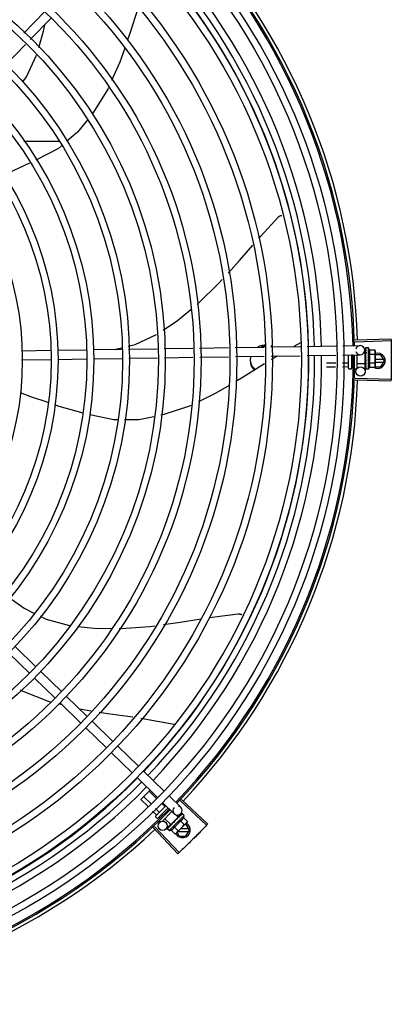
# Model space of a CAD drawing. Units: millimetres. Extents: x 2950 to 3435, y 1216 to 1430.
# Drawn here: x 3191 to 3191, y 1328 to 1329 of the extents above; entities that cross this region are included whole.
import ezdxf

# ---------------------------------------------------------------- set-up
doc = ezdxf.new("R2010")
doc.units = ezdxf.units.MM
doc.layers.add('-teeqpp', color=252, linetype='Continuous')

msp = doc.modelspace()

# ---------------------------------------------------------------- linework, layer by layer
at = {"layer": '-teeqpp'}
for p, q in [((3190.92954, 1328.79683), (3190.94317, 1328.81088)), ((3190.93385, 1328.79266), (3190.94747, 1328.8067)), ((3190.91757, 1328.77587), (3190.93072, 1328.78943)), ((3190.95265, 1328.72585), (3190.92958, 1328.72585)), ((3191.14691, 1328.59551), (3191.17045, 1328.59624)), ((3191.14695, 1328.5944), (3191.17049, 1328.59508)), ((3190.9281, 1328.58845), (3190.94721, 1328.58874)), ((3190.95171, 1328.58881), (3190.97066, 1328.5891)), ((3190.97516, 1328.58917), (3190.99367, 1328.58945)), ((3190.98891, 1328.58937), (3190.99361, 1328.59047)), ((3190.99816, 1328.58951), (3191.01706, 1328.5898)), ((3191.02155, 1328.58987), (3191.04043, 1328.59015)), ((3191.04492, 1328.59022), (3191.06382, 1328.5905)), ((3191.06831, 1328.59057), (3191.08721, 1328.59086)), ((3191.0917, 1328.59093), (3191.11101, 1328.59122)), ((3191.11114, 1328.59365), (3191.10676, 1328.59115)), ((3191.1155, 1328.59129), (3191.13441, 1328.59157)), ((3191.1389, 1328.59164), (3191.15017, 1328.59181)), ((3191.15322, 1328.58885), (3191.15325, 1328.5868)), ((3191.15375, 1328.5903), (3191.15373, 1328.59028)), ((3191.15373, 1328.59028), (3191.15374, 1328.58954)), ((3191.15373, 1328.59024), (3191.15374, 1328.58954)), ((3191.15561, 1328.59037), (3191.15395, 1328.59037)), ((3191.15563, 1328.57637), (3191.15561, 1328.59037)), ((3191.15629, 1328.58914), (3191.15989, 1328.58915)), ((3191.15989, 1328.58915), (3191.16011, 1328.58838)), ((3191.16011, 1328.58838), (3191.16012, 1328.57905)), ((3190.92795, 1328.58245), (3190.9473, 1328.58274)), ((3190.9518, 1328.58281), (3190.97075, 1328.5831)), ((3190.97525, 1328.58317), (3190.99398, 1328.58345)), ((3190.99847, 1328.58352), (3191.01738, 1328.5838)), ((3191.02187, 1328.58387), (3191.04052, 1328.58415)), ((3191.04501, 1328.58422), (3191.06391, 1328.58451)), ((3191.0684, 1328.58457), (3191.0873, 1328.58486)), ((3191.09179, 1328.58493), (3191.11089, 1328.58522)), ((3191.11538, 1328.58528), (3191.1343, 1328.58557)), ((3191.13879, 1328.58564), (3191.15027, 1328.58581)), ((3191.14263, 1328.57697), (3191.14261, 1328.58569)), ((3191.14461, 1328.58572), (3191.14463, 1328.57697)), ((3191.14541, 1328.58556), (3191.14461, 1328.58556)), ((3191.14811, 1328.58578), (3191.14813, 1328.57708)), ((3191.15361, 1328.5868), (3191.15236, 1328.5868)), ((3191.15362, 1328.57993), (3191.15361, 1328.5868)), ((3191.15361, 1328.58637), (3191.15378, 1328.58637)), ((3191.15375, 1328.58804), (3191.15374, 1328.58795)), ((3191.15374, 1328.58795), (3191.15375, 1328.58722)), ((3191.15374, 1328.58777), (3191.15375, 1328.58705)), ((3191.15375, 1328.58597), (3191.15374, 1328.58586)), ((3191.15375, 1328.58722), (3191.15377, 1328.58651)), ((3191.15375, 1328.58705), (3191.15377, 1328.58637)), ((3191.15377, 1328.58651), (3191.15379, 1328.58613)), ((3191.15412, 1328.58293), (3191.15392, 1328.58311)), ((3191.15629, 1328.58626), (3191.1599, 1328.58626)), ((3191.16386, 1328.58585), (3191.16011, 1328.58585)), ((3191.16565, 1328.58275), (3191.16012, 1328.58275)), ((3191.16616, 1328.58185), (3191.16386, 1328.58585)), ((3191.16386, 1328.57785), (3191.16616, 1328.58185)), ((3191.1342, 1328.58037), (3191.12812, 1328.58036)), ((3191.13415, 1328.57778), (3191.12813, 1328.57777)), ((3191.14243, 1328.57779), (3191.13864, 1328.57778)), ((3191.14242, 1328.58038), (3191.13869, 1328.58037)), ((3191.14413, 1328.57647), (3191.14313, 1328.57647)), ((3191.14524, 1328.58038), (3191.14462, 1328.58038)), ((3191.14564, 1328.57779), (3191.14463, 1328.57779)), ((3191.14753, 1328.57647), (3191.14663, 1328.57647)), ((3191.15362, 1328.57993), (3191.14812, 1328.57993)), ((3191.15335, 1328.57993), (3191.15343, 1328.57486)), ((3191.15362, 1328.58037), (3191.15378, 1328.58037)), ((3191.15376, 1328.58118), (3191.15375, 1328.5811)), ((3191.15376, 1328.57904), (3191.15375, 1328.57896)), ((3191.15375, 1328.57893), (3191.15375, 1328.57878)), ((3191.15376, 1328.5787), (3191.15375, 1328.57878)), ((3191.15376, 1328.57742), (3191.15375, 1328.57737)), ((3191.15375, 1328.57735), (3191.15375, 1328.57725)), ((3191.15376, 1328.57733), (3191.15375, 1328.57652)), ((3191.15376, 1328.57652), (3191.15375, 1328.57649)), ((3191.15375, 1328.57649), (3191.15375, 1328.57645)), ((3191.15377, 1328.57644), (3191.15375, 1328.57645)), ((3191.1538, 1328.58088), (3191.15378, 1328.58037)), ((3191.15563, 1328.57637), (3191.15397, 1328.57637)), ((3191.1563, 1328.58048), (3191.15991, 1328.58049)), ((3191.1563, 1328.5776), (3191.15991, 1328.5776)), ((3191.15991, 1328.5776), (3191.16012, 1328.57838)), ((3191.15998, 1328.57785), (3191.16386, 1328.57785)), ((3191.16012, 1328.58095), (3191.16565, 1328.58095)), ((3191.16012, 1328.57888), (3191.16012, 1328.57838)), ((3191.14692, 1328.56934), (3191.17045, 1328.56861)), ((3191.14695, 1328.57044), (3191.17049, 1328.56977)), ((3190.91969, 1328.38997), (3190.93329, 1328.37677)), ((3190.92387, 1328.39427), (3190.93747, 1328.38108)), ((3190.9407, 1328.37794), (3190.9543, 1328.36475)), ((3190.93652, 1328.37364), (3190.95012, 1328.36044)), ((3190.95472, 1328.35598), (3190.95225, 1328.35661)), ((3190.95335, 1328.35731), (3190.96695, 1328.34411)), ((3190.95753, 1328.36161), (3190.97113, 1328.34842)), ((3190.97386, 1328.35199), (3190.96615, 1328.35325)), ((3190.97436, 1328.34529), (3190.98796, 1328.33209)), ((3190.97018, 1328.34098), (3190.98378, 1328.32778)), ((3190.98701, 1328.32465), (3191.00061, 1328.31145)), ((3190.99119, 1328.32896), (3191.00479, 1328.31576)), ((3191.00802, 1328.31263), (3191.02162, 1328.29943)), ((3191.00384, 1328.30832), (3191.01744, 1328.29512)), ((3191.00641, 1328.29399), (3191.01242, 1328.3)), ((3191.01668, 1328.29471), (3191.01191, 1328.29948)), ((3191.01089, 1328.28951), (3191.00641, 1328.29399)), ((3191.01282, 1328.29124), (3191.00824, 1328.29582)), ((3191.02201, 1328.28937), (3191.01985, 1328.29153)), ((3191.02067, 1328.29199), (3191.02832, 1328.28457)), ((3191.02485, 1328.2963), (3191.0325, 1328.28888)), ((3191.03224, 1328.2932), (3191.04937, 1328.27704)), ((3191.03299, 1328.294), (3191.05017, 1328.27789)), ((3191.01652, 1328.28388), (3191.01407, 1328.28633)), ((3191.01835, 1328.28571), (3191.016, 1328.28806)), ((3191.01608, 1328.28315), (3191.02283, 1328.2899)), ((3191.02427, 1328.28851), (3191.01749, 1328.28174)), ((3191.02678, 1328.28607), (3191.02027, 1328.27957)), ((3191.02393, 1328.28745), (3191.02357, 1328.28781)), ((3191.03256, 1328.28464), (3191.03047, 1328.28249)), ((3191.03335, 1328.28468), (3191.03283, 1328.28415)), ((3191.03332, 1328.28465), (3191.03283, 1328.28415)), ((3191.03337, 1328.28468), (3191.03335, 1328.28468)), ((3191.03473, 1328.28341), (3191.03356, 1328.28459)), ((3191.01678, 1328.28174), (3191.01608, 1328.28245)), ((3191.01874, 1328.28165), (3191.01807, 1328.28232)), ((3191.01912, 1328.2794), (3191.01855, 1328.27997)), ((3191.02054, 1328.28352), (3191.0199, 1328.28415)), ((3191.02594, 1328.27746), (3191.02205, 1328.28135)), ((3191.02483, 1328.27352), (3191.03473, 1328.28341)), ((3191.02594, 1328.27746), (3191.0308, 1328.28231)), ((3191.02692, 1328.27824), (3191.02685, 1328.27819)), ((3191.02841, 1328.27922), (3191.02839, 1328.27949)), ((3191.0308, 1328.28231), (3191.02899, 1328.28412)), ((3191.0365, 1328.27882), (3191.0299, 1328.27222)), ((3191.03031, 1328.28162), (3191.03022, 1328.28155)), ((3191.0307, 1328.28199), (3191.03044, 1328.28171)), ((3191.03049, 1328.282), (3191.03061, 1328.28189)), ((3191.03107, 1328.28239), (3191.0306, 1328.28189)), ((3191.03119, 1328.2825), (3191.0307, 1328.28199)), ((3191.03157, 1328.28291), (3191.03107, 1328.28239)), ((3191.0317, 1328.28303), (3191.03119, 1328.2825)), ((3191.03177, 1328.28308), (3191.0317, 1328.28303)), ((3191.0323, 1328.28003), (3191.03485, 1328.27748)), ((3191.03434, 1328.28207), (3191.03689, 1328.27952)), ((3191.03689, 1328.27952), (3191.0365, 1328.27882)), ((3191.0145, 1328.27549), (3191.03064, 1328.25834)), ((3191.01531, 1328.27624), (3191.03149, 1328.25913)), ((3191.02576, 1328.27763), (3191.02281, 1328.27459)), ((3191.02356, 1328.27489), (3191.02357, 1328.27491)), ((3191.0236, 1328.27494), (3191.02357, 1328.27491)), ((3191.02362, 1328.27494), (3191.0236, 1328.27494)), ((3191.02419, 1328.27552), (3191.02361, 1328.27495)), ((3191.02483, 1328.27352), (3191.02366, 1328.27469)), ((3191.0242, 1328.27554), (3191.02413, 1328.27547)), ((3191.02426, 1328.27558), (3191.02421, 1328.27555)), ((3191.02516, 1328.27649), (3191.02521, 1328.27655)), ((3191.02532, 1328.27666), (3191.02521, 1328.27655)), ((3191.0254, 1328.27673), (3191.02534, 1328.27668)), ((3191.02617, 1328.27391), (3191.02872, 1328.27136)), ((3191.02625, 1328.27776), (3191.02636, 1328.27765)), ((3191.02674, 1328.278), (3191.02636, 1328.27765)), ((3191.02822, 1328.27595), (3191.03077, 1328.2734)), ((3191.02872, 1328.27136), (3191.02942, 1328.27175)), ((3191.02978, 1328.2721), (3191.02942, 1328.27175)), ((3191.03013, 1328.27245), (3191.03159, 1328.26992)), ((3191.03069, 1328.27302), (3191.03776, 1328.27302)), ((3191.03776, 1328.27482), (3191.03249, 1328.27482)), ((3191.03597, 1328.27792), (3191.0356, 1328.27792)), ((3191.03828, 1328.27392), (3191.03597, 1328.27792)), ((3191.03597, 1328.26992), (3191.03828, 1328.27392)), ((3191.03159, 1328.26992), (3191.03597, 1328.26992))]:
    msp.add_line(p, q, dxfattribs=at)
for points in [[(3191.00446, 1328.81312), (3190.99932, 1328.79725), (3190.99762, 1328.7924)], [(3190.93932, 1328.78734), (3190.94252, 1328.79814), (3190.94331, 1328.8024)], [(3190.92883, 1328.76494), (3190.93124, 1328.76815), (3190.93788, 1328.78249)], [(3190.99576, 1328.78708), (3190.99249, 1328.77773), (3190.98716, 1328.76587)], [(3190.98499, 1328.76103), (3190.98459, 1328.76014), (3190.97532, 1328.74503), (3190.9745, 1328.744)], [(3190.97147, 1328.74019), (3190.9649, 1328.73194), (3190.95776, 1328.72588)], [(3190.95427, 1328.72291), (3190.95232, 1328.72126), (3190.93747, 1328.71341)], [(3190.93337, 1328.71149), (3190.91931, 1328.70506), (3190.91591, 1328.70375)], [(3191.08371, 1328.66209), (3191.08498, 1328.66356), (3191.09673, 1328.67634)], [(3191.09673, 1328.67634), (3191.09685, 1328.67645), (3191.09708, 1328.67664), (3191.09733, 1328.67681), (3191.09758, 1328.67695), (3191.09785, 1328.67706), (3191.09812, 1328.67715), (3191.09839, 1328.6772), (3191.09867, 1328.67724), (3191.09891, 1328.67724)], [(3191.06364, 1328.63936), (3191.07112, 1328.64759), (3191.07987, 1328.65767)], [(3191.04323, 1328.61882), (3191.04403, 1328.61949), (3191.05759, 1328.63271), (3191.05977, 1328.63511)], [(3191.02092, 1328.60196), (3191.03046, 1328.60827), (3191.03921, 1328.6155)], [(3190.99805, 1328.5915), (3191.00254, 1328.59255), (3191.01657, 1328.59914)], [(3191.15374, 1328.58949), (3191.15375, 1328.5885), (3191.15376, 1328.58807)], [(3191.15374, 1328.58937), (3191.15375, 1328.58839), (3191.15376, 1328.58806)], [(3191.09597, 1328.58499), (3191.0919, 1328.58267), (3191.09182, 1328.58262)], [(3191.15374, 1328.58586), (3191.15375, 1328.58546), (3191.15377, 1328.58506), (3191.1538, 1328.58472)], [(3191.15381, 1328.58215), (3191.15378, 1328.58184), (3191.15376, 1328.58148), (3191.15375, 1328.58118)], [(3191.08737, 1328.57983), (3191.0734, 1328.57108), (3191.06865, 1328.56826)], [(3191.15378, 1328.58037), (3191.15376, 1328.57968), (3191.15375, 1328.57904)], [(3191.15377, 1328.57885), (3191.15376, 1328.57834), (3191.15375, 1328.57742)], [(3191.0642, 1328.56561), (3191.05562, 1328.56052), (3191.0441, 1328.55495)], [(3190.9455, 1328.55441), (3190.93409, 1328.55831), (3190.92738, 1328.56083)], [(3190.96848, 1328.54758), (3190.95285, 1328.55189), (3190.9499, 1328.5529)], [(3191.03927, 1328.55261), (3191.03827, 1328.55213), (3191.02144, 1328.54651), (3191.0194, 1328.54609)], [(3190.99111, 1328.5431), (3190.98855, 1328.54308), (3190.97282, 1328.54647)], [(3191.0148, 1328.54516), (3191.00505, 1328.54318), (3190.99562, 1328.54312)], [(3190.91991, 1328.42651), (3190.9297, 1328.4196), (3190.93614, 1328.41633)], [(3190.94025, 1328.41425), (3190.94429, 1328.4122), (3190.95958, 1328.40815), (3190.95976, 1328.40813)], [(3191.0513, 1328.41332), (3191.05309, 1328.41361), (3191.0703, 1328.41584)], [(3191.0703, 1328.41584), (3191.07047, 1328.41586), (3191.07077, 1328.41585), (3191.07106, 1328.41582), (3191.07135, 1328.41576), (3191.07162, 1328.41568), (3191.07188, 1328.41557), (3191.07213, 1328.41544), (3191.07236, 1328.41529), (3191.07257, 1328.41512), (3191.07261, 1328.41508)], [(3190.96509, 1328.40752), (3190.97578, 1328.4063), (3190.98687, 1328.40622)], [(3190.99213, 1328.40618), (3190.99339, 1328.40617), (3191.01227, 1328.40758), (3191.01553, 1328.40802)], [(3191.0213, 1328.4088), (3191.0322, 1328.41028), (3191.04583, 1328.41245)], [(3190.947, 1328.35794), (3190.94567, 1328.35827), (3190.92918, 1328.36478), (3190.92733, 1328.36578)], [(3191.00101, 1328.34794), (3190.98477, 1328.35021), (3190.97901, 1328.35115)], [(3191.02819, 1328.34324), (3191.00639, 1328.34719), (3191.00625, 1328.34721)], [(3191.02764, 1328.27889), (3191.0274, 1328.27869), (3191.02713, 1328.27845), (3191.02691, 1328.27825)], [(3191.03022, 1328.28155), (3191.02995, 1328.28126), (3191.02968, 1328.28097), (3191.02946, 1328.28071)], [(3191.0327, 1328.28403), (3191.03202, 1328.28334), (3191.03179, 1328.2831)], [(3191.03279, 1328.28412), (3191.0321, 1328.28341), (3191.0318, 1328.2831)], [(3191.02528, 1328.27658), (3191.02491, 1328.27623), (3191.02425, 1328.27559)], [(3191.02636, 1328.27765), (3191.02586, 1328.27718), (3191.0254, 1328.27673)]]:
    msp.add_lwpolyline(points, dxfattribs=at)
for centre, radius in [((3190.72567, 1328.5824), 0.41395), ((3190.72567, 1328.5824), 0.40945), ((3190.72567, 1328.5824), 0.3905), ((3190.72567, 1328.5824), 0.386), ((3190.72567, 1328.5824), 0.36705), ((3190.72567, 1328.5824), 0.36255), ((3190.72567, 1328.5824), 0.3436), ((3190.72567, 1328.5824), 0.3391), ((3190.72567, 1328.5824), 0.32015), ((3190.72567, 1328.5824), 0.31565), ((3190.72567, 1328.5824), 0.2967), ((3190.72567, 1328.5824), 0.2922), ((3190.72567, 1328.5824), 0.27325), ((3190.72567, 1328.5824), 0.26875), ((3190.72567, 1328.5824), 0.2498), ((3190.72567, 1328.5824), 0.2453), ((3190.72567, 1328.5824), 0.22635), ((3190.72567, 1328.5824), 0.22185), ((3190.72567, 1328.5824), 0.2029), ((3191.15043, 1328.57481), 0.003), ((3191.02066, 1328.27668), 0.003)]:
    msp.add_circle(centre, radius, dxfattribs=at)
for centre, radius, start, end in [((3190.72567, 1328.5824), 0.42, 1.27228, 45.45499), ((3190.72567, 1328.5824), 0.42095, 1.26533, 45.45806), ((3190.72567, 1328.5824), 0.39931, 1.29666, 45.43493), ((3190.72567, 1328.5824), 0.42306, 1.80423, 43.17995), ((3190.72567, 1328.5824), 0.39085, 1.30822, 45.4235), ((3190.72567, 1328.5824), 0.39469, 1.30393, 45.42778), ((3191.15022, 1328.58881), 0.003, 195.86544, 165.86544), ((3191.14437, 1328.58335), 0.01325, 25.91071, 31.96936), ((3190.72567, 1328.5824), 0.39085, 316.30438, 0.42651), ((3190.72567, 1328.5824), 0.39469, 316.30009, 0.4308), ((3190.72567, 1328.5824), 0.39931, 316.29694, 0.43512), ((3190.72567, 1328.5824), 0.42, 316.26466, 0.46504), ((3190.72567, 1328.5824), 0.42095, 316.26012, 0.47052), ((3191.14437, 1328.58335), 0.01227, 346.47153, 13.68561), ((3191.16166, 1328.58185), 0.005, 238.39933, 108.11513), ((3191.14075, 1328.58335), 0.01936, 351.50546, 8.65167), ((3191.14313, 1328.57697), 0.0005, 180.07857, 270.07857), ((3191.14413, 1328.57697), 0.0005, 270.07857, 0.07857), ((3191.14753, 1328.57707), 0.0006, 270.07857, 0.07857), ((3191.14437, 1328.58335), 0.01325, 328.18778, 334.24643), ((3190.72567, 1328.5824), 0.42306, 316.82738, 358.2031), ((3190.72567, 1328.5824), 0.39085, 271.3087, 315.42397), ((3190.72567, 1328.5824), 0.39469, 271.30441, 315.42825), ((3190.72567, 1328.5824), 0.39931, 271.29714, 315.43539), ((3190.72567, 1328.5824), 0.42, 271.27538, 315.46738), ((3190.72567, 1328.5824), 0.42095, 271.27448, 315.45399), ((3191.03041, 1328.28673), 0.003, 135.86544, 75.86544), ((3191.01643, 1328.2828), 0.0005, 134.96622, 224.96622), ((3191.01714, 1328.28209), 0.0005, 224.96622, 314.96622), ((3191.02183, 1328.28643), 0.01227, 301.35917, 328.57326), ((3191.03378, 1328.27392), 0.005, 206.51084, 63.02854), ((3191.02183, 1328.28643), 0.01325, 340.79836, 346.85701), ((3190.72567, 1328.5824), 0.42306, 271.86465, 313.25448), ((3191.02183, 1328.28643), 0.01325, 283.07542, 289.13408), ((3191.01928, 1328.28898), 0.01936, 306.39311, 323.53932)]:
    msp.add_arc(centre, radius, start, end, dxfattribs=at)
for points, start_tangent, end_tangent in [([(3191.17045, 1328.59624), (3191.17049, 1328.59508)], (0.031105, -0.999516), (0.028493, -0.999594)), ([(3191.17049, 1328.59508), (3191.17058, 1328.59125)], (0.028493, -0.999594), (0.01989, -0.999802)), ([(3191.17049, 1328.59508), (3191.17058, 1328.59125)], (0.028491, -0.999594), (0.01989, -0.999802)), ([(3191.08719, 1328.59206), (3191.08587, 1328.59187), (3191.0837, 1328.59116), (3191.08305, 1328.59084)], (-0.996112, -0.088096), (-0.882393, -0.470514)), ([(3191.0872, 1328.59117), (3191.08587, 1328.59097), (3191.08543, 1328.59087)], (-0.996218, -0.086887), (-0.968952, -0.247249)), ([(3191.08817, 1328.5921), (3191.08719, 1328.59206)], (-1, -0.000064), (-0.996112, -0.088096)), ([(3191.08817, 1328.59121), (3191.0872, 1328.59117)], (-1, -0.000064), (-0.996218, -0.086887)), ([(3191.09302, 1328.59098), (3191.09263, 1328.59116), (3191.09171, 1328.59153)], (-0.89556, 0.44494), (-0.947178, 0.320708)), ([(3191.15374, 1328.59028), (3191.15374, 1328.59028), (3191.15376, 1328.59025), (3191.15382, 1328.59023), (3191.15391, 1328.59021)], (-0.165399, -0.986227), (0.983919, -0.178613)), ([(3191.15374, 1328.59024), (3191.15374, 1328.59024)], (-0.099463, 0.995041), (0.043292, 0.999062)), ([(3191.15375, 1328.58954), (3191.15374, 1328.58952)], (-0.415922, -0.9094), (-0.293038, -0.956101)), ([(3191.15374, 1328.58952), (3191.15374, 1328.58949)], (-0.293038, -0.956101), (0.00379, -0.999993)), ([(3191.15374, 1328.58949), (3191.15374, 1328.58947), (3191.15376, 1328.58941), (3191.15382, 1328.58935), (3191.15391, 1328.5893)], (0.00379, -0.999993), (0.907991, -0.418991)), ([(3191.15374, 1328.58937), (3191.15374, 1328.58938), (3191.15374, 1328.58938)], (-0.015436, 0.999881), (0.114493, 0.993424)), ([(3191.15395, 1328.59037), (3191.1539, 1328.59036), (3191.15385, 1328.59035), (3191.1538, 1328.59033), (3191.15375, 1328.5903)], (-0.999999, -0.001371), (-0.835403, -0.549638)), ([(3191.15411, 1328.59017), (3191.15405, 1328.59009), (3191.15399, 1328.59), (3191.15393, 1328.5899), (3191.15387, 1328.58979), (3191.15381, 1328.58967), (3191.15375, 1328.58954)], (-0.638287, -0.769798), (-0.415926, -0.909399)), ([(3191.15411, 1328.5892), (3191.15399, 1328.58885), (3191.15387, 1328.58845), (3191.15377, 1328.5881)], (-0.331339, -0.943512), (-0.278461, -0.960448)), ([(3191.15411, 1328.59017), (3191.15401, 1328.59019), (3191.15391, 1328.59021)], (-0.979999, 0.199), (-0.983919, 0.178613)), ([(3191.15411, 1328.5892), (3191.15401, 1328.58925), (3191.15391, 1328.5893)], (-0.901394, 0.432999), (-0.907991, 0.418991)), ([(3191.15629, 1328.58626), (3191.15643, 1328.58658), (3191.15653, 1328.5869), (3191.15659, 1328.5872), (3191.15662, 1328.58747), (3191.15663, 1328.58772), (3191.15662, 1328.58794), (3191.1566, 1328.58813), (3191.15657, 1328.58831), (3191.15653, 1328.58848), (3191.15649, 1328.58864), (3191.15643, 1328.58881), (3191.15636, 1328.58898), (3191.15629, 1328.58914)], (0.434501, 0.900671), (-0.43697, 0.899476)), ([(3191.16007, 1328.58837), (3191.16003, 1328.58857), (3191.15997, 1328.58886), (3191.15989, 1328.58915)], (-0.137377, 0.990519), (-0.289988, 0.95703)), ([(3191.16011, 1328.58788), (3191.1601, 1328.58799), (3191.16008, 1328.58828), (3191.16007, 1328.58837)], (-0.036424, 0.999336), (-0.137377, 0.990519)), ([(3191.17058, 1328.59125), (3191.17064, 1328.58742), (3191.17065, 1328.58684)], (0.01989, -0.999802), (0.009977, -0.99995)), ([(3191.17058, 1328.59125), (3191.17065, 1328.58684)], (0.01989, -0.999802), (0.009977, -0.99995)), ([(3191.07834, 1328.58478), (3191.07821, 1328.58364), (3191.07817, 1328.58242)], (-0.151836, -0.988406), (0.000064, -1)), ([(3191.07817, 1328.58242), (3191.07821, 1328.5812), (3191.07834, 1328.58005)], (0.000064, -1), (0.151962, -0.988386)), ([(3191.07856, 1328.58475), (3191.07834, 1328.58389)], (-0.307539, -0.951535), (-0.202553, -0.979271)), ([(3191.15374, 1328.58795), (3191.15374, 1328.58794), (3191.15376, 1328.58784), (3191.15382, 1328.58774), (3191.15391, 1328.58766)], (0.013489, -0.999909), (0.82485, -0.565352)), ([(3191.15374, 1328.58777), (3191.15374, 1328.5878), (3191.15374, 1328.5878)], (-0.016011, 0.999872), (0.092279, 0.995733)), ([(3191.15374, 1328.58586), (3191.15374, 1328.58585), (3191.15377, 1328.58572), (3191.15383, 1328.58561), (3191.15391, 1328.58552)], (0.025982, -0.999662), (0.770806, -0.63707)), ([(3191.15376, 1328.58359), (3191.15374, 1328.58346), (3191.15377, 1328.58333), (3191.15383, 1328.58321), (3191.15392, 1328.58311)], (-0.210564, -0.97758), (0.755255, -0.655431)), ([(3191.15376, 1328.58806), (3191.15375, 1328.58804)], (-0.278129, -0.960544), (-0.277949, -0.960596)), ([(3191.15379, 1328.58613), (3191.15375, 1328.58597)], (-0.224398, -0.974498), (-0.226008, -0.974125)), ([(3191.15377, 1328.5881), (3191.15376, 1328.58807)], (-0.278461, -0.960448), (-0.278178, -0.960529)), ([(3191.15376, 1328.58807), (3191.15376, 1328.58806)], (-0.278178, -0.960529), (-0.278129, -0.960544)), ([(3191.15393, 1328.58442), (3191.15387, 1328.58416), (3191.15382, 1328.58387), (3191.15376, 1328.58359)], (-0.198816, -0.980037), (-0.210566, -0.97758)), ([(3191.15412, 1328.58293), (3191.154, 1328.58235), (3191.15388, 1328.58175), (3191.15376, 1328.58118)], (-0.190411, -0.981705), (-0.221049, -0.975263)), ([(3191.15384, 1328.58637), (3191.15379, 1328.58613)], (-0.222896, -0.974842), (-0.224398, -0.974498)), ([(3191.15393, 1328.58444), (3191.15389, 1328.5845), (3191.15383, 1328.5846), (3191.1538, 1328.58472), (3191.1538, 1328.58472)], (-0.689529, 0.724259), (-0.101373, 0.994848)), ([(3191.15381, 1328.58215), (3191.15381, 1328.58217), (3191.15384, 1328.58229)], (0.118166, 0.992994), (0.413583, 0.910467)), ([(3191.15388, 1328.58654), (3191.15388, 1328.58651), (3191.15384, 1328.58637)], (-0.22255, -0.974921), (-0.222896, -0.974842)), ([(3191.15412, 1328.58293), (3191.15398, 1328.58261), (3191.15384, 1328.58229)], (-0.376395, -0.926459), (-0.413592, -0.910463)), ([(3191.1539, 1328.58662), (3191.15388, 1328.58654)], (-0.222612, -0.974907), (-0.22255, -0.974921)), ([(3191.154, 1328.58704), (3191.1539, 1328.58662)], (-0.225347, -0.974279), (-0.222612, -0.974907)), ([(3191.15411, 1328.58753), (3191.15401, 1328.5876), (3191.15391, 1328.58766)], (-0.81945, 0.57315), (-0.82485, 0.565352)), ([(3191.15411, 1328.58535), (3191.15401, 1328.58543), (3191.15391, 1328.58552)], (-0.767983, 0.64047), (-0.770806, 0.63707)), ([(3191.15411, 1328.58535), (3191.15405, 1328.58504), (3191.15399, 1328.58475), (3191.15393, 1328.58445), (3191.15393, 1328.58445)], (-0.197893, -0.980224), (-0.198572, -0.980086)), ([(3191.15393, 1328.58445), (3191.15393, 1328.58442)], (-0.198572, -0.980086), (-0.198816, -0.980037)), ([(3191.15402, 1328.58713), (3191.154, 1328.58704)], (-0.226468, -0.974018), (-0.225347, -0.974279)), ([(3191.15405, 1328.58726), (3191.15402, 1328.58713)], (-0.228594, -0.973522), (-0.226468, -0.974018)), ([(3191.15411, 1328.58753), (3191.15405, 1328.58726)], (-0.234233, -0.972181), (-0.228594, -0.973522)), ([(3191.1599, 1328.58626), (3191.15998, 1328.58655), (3191.16004, 1328.58684), (3191.16008, 1328.58713), (3191.1601, 1328.58742), (3191.16011, 1328.58771)], (0.287362, 0.957822), (-0.001371, 0.999999)), ([(3191.16011, 1328.58771), (3191.16011, 1328.58788)], (-0.001371, 0.999999), (-0.036424, 0.999336)), ([(3191.17065, 1328.58684), (3191.17067, 1328.58242)], (0.009977, -0.99995), (0.000064, -1)), ([(3191.17065, 1328.58684), (3191.17065, 1328.58625), (3191.17067, 1328.58242)], (0.009977, -0.99995), (0.000064, -1)), ([(3191.17067, 1328.58242), (3191.17065, 1328.5786), (3191.17065, 1328.57801)], (0.000064, -1), (-0.009849, -0.999951)), ([(3191.17067, 1328.58242), (3191.17065, 1328.57801)], (0.000064, -1), (-0.009849, -0.999951)), ([(3191.07834, 1328.58095), (3191.07855, 1328.58013)], (0.202679, -0.979245), (0.302958, -0.953004)), ([(3191.07834, 1328.58005), (3191.07901, 1328.57808), (3191.08018, 1328.5763), (3191.08076, 1328.57567)], (0.202679, -0.979245), (0.711536, -0.70265)), ([(3191.07855, 1328.58013), (3191.07901, 1328.57897)], (0.302958, -0.953004), (0.440818, -0.897597)), ([(3191.07901, 1328.57897), (3191.08018, 1328.57719), (3191.08134, 1328.57604)], (0.440818, -0.897597), (0.766984, -0.641666)), ([(3191.14262, 1328.58026), (3191.14261, 1328.5803), (3191.14259, 1328.58033), (3191.14255, 1328.58035), (3191.14249, 1328.58037), (3191.14242, 1328.58038)], (-0.001371, 0.999999), (-0.999999, -0.001371)), ([(3191.14263, 1328.57756), (3191.14262, 1328.57762), (3191.14259, 1328.57769), (3191.14255, 1328.57774), (3191.14249, 1328.57778), (3191.14243, 1328.57779)], (-0.001371, 0.999999), (-0.999999, -0.001371)), ([(3191.15375, 1328.5811), (3191.15375, 1328.58106), (3191.15377, 1328.58094), (3191.1538, 1328.58088)], (-0.025119, -0.999684), (0.463857, -0.88591)), ([(3191.15375, 1328.57896), (3191.15375, 1328.57894), (3191.15377, 1328.57885)], (-0.013268, -0.999912), (0.364777, -0.931095)), ([(3191.15375, 1328.57737), (3191.15375, 1328.57735), (3191.15375, 1328.57735)], (-0.012694, -0.999919), (0.117217, -0.993106)), ([(3191.15375, 1328.57735), (3191.15376, 1328.57733)], (0.117217, -0.993106), (0.286934, -0.95795)), ([(3191.15376, 1328.57721), (3191.15375, 1328.57725)], (-0.295659, 0.955294), (0.001047, 0.999999)), ([(3191.15375, 1328.57649), (3191.15378, 1328.57647), (3191.15384, 1328.57645), (3191.15393, 1328.57643)], (0.169719, -0.985493), (0.993123, -0.117079)), ([(3191.15375, 1328.57649), (3191.15375, 1328.57649)], (0.046031, -0.99894), (0.169719, -0.985493)), ([(3191.15375, 1328.57649), (3191.15375, 1328.57649)], (-0.096733, -0.99531), (0.046031, -0.99894)), ([(3191.15412, 1328.58057), (3191.15406, 1328.58028), (3191.154, 1328.58001), (3191.15394, 1328.57975), (3191.15388, 1328.5795), (3191.15382, 1328.57927), (3191.15376, 1328.57904)], (-0.206746, -0.978395), (-0.264438, -0.964403)), ([(3191.15377, 1328.57867), (3191.15376, 1328.5787)], (-0.280762, 0.959777), (-0.280582, 0.95983)), ([(3191.15412, 1328.57854), (3191.15401, 1328.57813), (3191.15389, 1328.57775), (3191.15376, 1328.57742)], (-0.258547, -0.965999), (-0.378842, -0.925461)), ([(3191.15376, 1328.57733), (3191.15378, 1328.57729), (3191.15384, 1328.57723), (3191.15392, 1328.57718)], (0.286934, -0.95795), (0.926701, -0.3758)), ([(3191.15413, 1328.5771), (3191.15406, 1328.57697), (3191.154, 1328.57685), (3191.15394, 1328.57674), (3191.15389, 1328.57666), (3191.15383, 1328.57658), (3191.15376, 1328.57652)], (-0.399958, -0.916533), (-0.725606, -0.68811)), ([(3191.15377, 1328.57885), (3191.15377, 1328.57884)], (0.364777, -0.931095), (0.386988, -0.922085)), ([(3191.15377, 1328.57884), (3191.15378, 1328.57884), (3191.15378, 1328.57882)], (0.386988, -0.922085), (0.451994, -0.892021)), ([(3191.15387, 1328.57638), (3191.15382, 1328.57641), (3191.15377, 1328.57644)], (-0.946384, 0.323042), (-0.836907, 0.547345)), ([(3191.15378, 1328.57882), (3191.15383, 1328.57875), (3191.15392, 1328.57867)], (0.451994, -0.892021), (0.840772, -0.541389)), ([(3191.1538, 1328.58088), (3191.15381, 1328.58086)], (0.463857, -0.88591), (0.502432, -0.864617)), ([(3191.15381, 1328.58086), (3191.15383, 1328.58082), (3191.15392, 1328.58073)], (0.502432, -0.864617), (0.77918, -0.626801)), ([(3191.15391, 1328.57637), (3191.15387, 1328.57638)], (-0.977982, 0.208691), (-0.946384, 0.323042)), ([(3191.15397, 1328.57637), (3191.15392, 1328.57637), (3191.15391, 1328.57637)], (-0.999999, -0.001371), (-0.977982, 0.208691)), ([(3191.15412, 1328.58057), (3191.15402, 1328.58065), (3191.15392, 1328.58073)], (-0.782023, 0.62325), (-0.77918, 0.626801)), ([(3191.15412, 1328.57854), (3191.15402, 1328.57861), (3191.15392, 1328.57867)], (-0.846136, 0.532967), (-0.840772, 0.541389)), ([(3191.15413, 1328.5771), (3191.15403, 1328.57714), (3191.15392, 1328.57718)], (-0.932723, 0.360594), (-0.926701, 0.3758)), ([(3191.15413, 1328.57641), (3191.15403, 1328.57642), (3191.15393, 1328.57643)], (-0.99539, 0.095911), (-0.993123, 0.117079)), ([(3191.15413, 1328.57641), (3191.15408, 1328.57639), (3191.15402, 1328.57637), (3191.15397, 1328.57637)], (-0.866281, -0.499557), (-0.999999, -0.001371)), ([(3191.1563, 1328.5776), (3191.15638, 1328.57776), (3191.15644, 1328.57793), (3191.1565, 1328.5781), (3191.15655, 1328.57827), (3191.15658, 1328.57843), (3191.15661, 1328.57861), (3191.15663, 1328.5788), (3191.15664, 1328.57902), (3191.15664, 1328.57927), (3191.1566, 1328.57954), (3191.15654, 1328.57984), (3191.15644, 1328.58016), (3191.1563, 1328.58048)], (0.434501, 0.900671), (-0.43697, 0.899476)), ([(3191.16012, 1328.57905), (3191.16011, 1328.57933), (3191.16009, 1328.57962), (3191.16005, 1328.57991), (3191.15998, 1328.5802), (3191.15991, 1328.58049)], (-0.001371, 0.999999), (-0.289988, 0.95703)), ([(3191.15991, 1328.5776), (3191.15999, 1328.57789), (3191.16005, 1328.57818), (3191.16009, 1328.57847), (3191.16012, 1328.57876), (3191.16012, 1328.57888)], (0.287362, 0.957822), (0.033684, 0.999433)), ([(3191.16012, 1328.57888), (3191.16012, 1328.57905)], (0.033684, 0.999433), (-0.001371, 0.999999)), ([(3191.17065, 1328.57801), (3191.17058, 1328.5736)], (-0.009849, -0.999951), (-0.019762, -0.999805)), ([(3191.17065, 1328.57801), (3191.17064, 1328.57743), (3191.17058, 1328.5736)], (-0.009849, -0.999951), (-0.019762, -0.999805)), ([(3191.17049, 1328.56977), (3191.17045, 1328.56861)], (-0.028365, -0.999598), (-0.030977, -0.99952)), ([(3191.17058, 1328.5736), (3191.17049, 1328.56977)], (-0.019762, -0.999805), (-0.028363, -0.999598)), ([(3191.17058, 1328.5736), (3191.17049, 1328.56977)], (-0.019762, -0.999805), (-0.028365, -0.999598)), ([(3191.01841, 1328.28548), (3191.01843, 1328.28551), (3191.01843, 1328.28555), (3191.01842, 1328.2856), (3191.01839, 1328.28565), (3191.01835, 1328.28571)], (0.707524, 0.70669), (-0.70669, 0.707524)), ([(3191.02224, 1328.28931), (3191.02221, 1328.28929), (3191.02217, 1328.28928), (3191.02212, 1328.2893), (3191.02207, 1328.28932), (3191.02201, 1328.28937)], (-0.707524, -0.70669), (-0.70669, 0.707524)), ([(3191.03332, 1328.28465), (3191.03332, 1328.28465)], (0.634786, 0.772688), (0.738379, 0.674386)), ([(3191.03335, 1328.28468), (3191.03335, 1328.28467), (3191.03335, 1328.28464), (3191.03337, 1328.28458), (3191.03342, 1328.28451)], (-0.815459, -0.578815), (0.567824, -0.82315)), ([(3191.03356, 1328.28459), (3191.03353, 1328.28462), (3191.03348, 1328.28464), (3191.03343, 1328.28467), (3191.03337, 1328.28468)], (-0.70669, 0.707524), (-0.978974, 0.203986)), ([(3191.0165, 1328.28357), (3191.01654, 1328.28362), (3191.01656, 1328.28369), (3191.01657, 1328.28375), (3191.01656, 1328.28382), (3191.01652, 1328.28388)], (0.707524, 0.70669), (-0.70669, 0.707524)), ([(3191.02685, 1328.27819), (3191.02682, 1328.27816), (3191.02675, 1328.27806), (3191.02673, 1328.278)], (-0.725995, -0.6877), (-0.300307, -0.953842)), ([(3191.02841, 1328.27922), (3191.02792, 1328.27889), (3191.02741, 1328.27856), (3191.02692, 1328.27824)], (-0.829906, -0.557903), (-0.846964, -0.53165)), ([(3191.02764, 1328.27889), (3191.02766, 1328.2789), (3191.02776, 1328.27896)], (0.78692, 0.617055), (0.936931, 0.349513)), ([(3191.02841, 1328.27922), (3191.02809, 1328.27909), (3191.02776, 1328.27896)], (-0.922018, -0.387146), (-0.936935, -0.349504)), ([(3191.02862, 1328.27994), (3191.02852, 1328.27986), (3191.02845, 1328.27975), (3191.0284, 1328.27962), (3191.02839, 1328.27949)], (-0.841207, -0.540714), (0.06863, -0.997642)), ([(3191.02933, 1328.2804), (3191.02911, 1328.28026), (3191.02887, 1328.2801), (3191.02862, 1328.27994)], (-0.834656, -0.550771), (-0.841208, -0.540712)), ([(3191.02936, 1328.28042), (3191.02933, 1328.2804)], (-0.834519, -0.550979), (-0.834656, -0.550771)), ([(3191.02935, 1328.28042), (3191.02936, 1328.28049), (3191.02939, 1328.28061), (3191.02946, 1328.28071), (3191.02946, 1328.28071)], (0.026518, 0.999648), (0.633301, 0.773905)), ([(3191.03012, 1328.28093), (3191.02986, 1328.28076), (3191.02961, 1328.28059), (3191.02936, 1328.28042), (3191.02936, 1328.28042)], (-0.834137, -0.551557), (-0.834519, -0.550979)), ([(3191.03022, 1328.28155), (3191.03021, 1328.28154), (3191.03014, 1328.28144), (3191.0301, 1328.28132), (3191.0301, 1328.28119)], (-0.689917, -0.723889), (0.092613, -0.995702)), ([(3191.03012, 1328.28093), (3191.03011, 1328.28106), (3191.0301, 1328.28119)], (-0.088213, 0.996102), (-0.092613, 0.995702)), ([(3191.03044, 1328.28171), (3191.03031, 1328.28162)], (-0.848786, -0.528737), (-0.849658, -0.527334)), ([(3191.03065, 1328.28184), (3191.03044, 1328.28171)], (-0.84797, -0.530044), (-0.848786, -0.528737)), ([(3191.0308, 1328.28193), (3191.03078, 1328.28192), (3191.03065, 1328.28184)], (-0.847782, -0.530345), (-0.84797, -0.530044)), ([(3191.03087, 1328.28198), (3191.0308, 1328.28193)], (-0.847816, -0.530291), (-0.847782, -0.530345)), ([(3191.03124, 1328.28221), (3191.03087, 1328.28198)], (-0.8493, -0.52791), (-0.847816, -0.530291)), ([(3191.03132, 1328.28225), (3191.03124, 1328.28221)], (-0.849907, -0.526932), (-0.8493, -0.52791)), ([(3191.03143, 1328.28233), (3191.03132, 1328.28225)], (-0.851055, -0.525076), (-0.849907, -0.526932)), ([(3191.03166, 1328.28247), (3191.03143, 1328.28233)], (-0.854085, -0.520134), (-0.851055, -0.525076)), ([(3191.03157, 1328.28291), (3191.03159, 1328.28292), (3191.0316, 1328.28293)], (0.697102, 0.716972), (0.770592, 0.637329)), ([(3191.0317, 1328.28303), (3191.03169, 1328.28302), (3191.03164, 1328.28293), (3191.03161, 1328.28283), (3191.03162, 1328.28271)], (-0.698908, -0.715211), (0.181565, -0.983379)), ([(3191.03166, 1328.28247), (3191.03164, 1328.28259), (3191.03162, 1328.28271)], (-0.172229, 0.985057), (-0.181565, 0.983379)), ([(3191.03179, 1328.2831), (3191.03177, 1328.28308)], (-0.876818, -0.480822), (-0.876728, -0.480986)), ([(3191.0318, 1328.2831), (3191.03179, 1328.2831)], (-0.876843, -0.480777), (-0.876818, -0.480822)), ([(3191.03183, 1328.28312), (3191.0318, 1328.2831)], (-0.876985, -0.480518), (-0.876843, -0.480777)), ([(3191.03285, 1328.28365), (3191.03252, 1328.28349), (3191.03215, 1328.28329), (3191.03183, 1328.28312)], (-0.902303, -0.431103), (-0.876985, -0.480518)), ([(3191.0323, 1328.28003), (3191.03263, 1328.28016), (3191.03292, 1328.28031), (3191.03318, 1328.28048), (3191.0334, 1328.28065), (3191.03358, 1328.28082), (3191.03373, 1328.28098), (3191.03385, 1328.28113), (3191.03395, 1328.28128), (3191.03404, 1328.28142), (3191.03413, 1328.28157), (3191.03421, 1328.28173), (3191.03428, 1328.2819), (3191.03434, 1328.28207)], (0.944754, 0.32778), (0.328894, 0.944367)), ([(3191.0327, 1328.28403), (3191.03271, 1328.28404), (3191.03272, 1328.28405)], (0.697514, 0.716571), (0.784633, 0.619961)), ([(3191.03279, 1328.28412), (3191.03278, 1328.28411), (3191.03275, 1328.28405), (3191.03275, 1328.28396), (3191.03277, 1328.28386)], (-0.705812, -0.708399), (0.343935, -0.938994)), ([(3191.03285, 1328.28365), (3191.03281, 1328.28376), (3191.03277, 1328.28386)], (-0.329355, 0.944206), (-0.343935, 0.938994)), ([(3191.03282, 1328.28414), (3191.03279, 1328.28412)], (-0.884192, -0.467124), (-0.705812, -0.708399)), ([(3191.03283, 1328.28415), (3191.03282, 1328.28414)], (-0.937827, -0.347103), (-0.884192, -0.467124)), ([(3191.03354, 1328.28434), (3191.03344, 1328.28432), (3191.03333, 1328.2843), (3191.03321, 1328.28427), (3191.03309, 1328.28424), (3191.03297, 1328.28419), (3191.03283, 1328.28415)], (-0.995847, -0.091039), (-0.937828, -0.3471)), ([(3191.03354, 1328.28434), (3191.03348, 1328.28442), (3191.03342, 1328.28451)], (-0.550614, 0.83476), (-0.567824, 0.82315)), ([(3191.03485, 1328.27748), (3191.03511, 1328.27763), (3191.03536, 1328.27779), (3191.03559, 1328.27796), (3191.03582, 1328.27815), (3191.03602, 1328.27834)], (0.881406, 0.472359), (0.707524, 0.70669)), ([(3191.03602, 1328.27834), (3191.03614, 1328.27847)], (0.707524, 0.70669), (0.682316, 0.731057)), ([(3191.03614, 1328.27847), (3191.03622, 1328.27855), (3191.03641, 1328.27877), (3191.03658, 1328.27901), (3191.03674, 1328.27926), (3191.03689, 1328.27952)], (0.682316, 0.731057), (0.473399, 0.880848)), ([(3191.0236, 1328.27478), (3191.02358, 1328.27483), (3191.02356, 1328.27489)], (-0.439008, 0.898483), (-0.202831, 0.979214)), ([(3191.0236, 1328.27494), (3191.02359, 1328.27493)], (-0.773436, -0.633875), (-0.675256, -0.737584)), ([(3191.02359, 1328.27493), (3191.02359, 1328.2749), (3191.02362, 1328.27484), (3191.02367, 1328.27477)], (-0.57844, -0.815725), (0.617916, -0.786244)), ([(3191.02359, 1328.27493), (3191.02359, 1328.27493)], (-0.675256, -0.737584), (-0.57844, -0.815725)), ([(3191.02363, 1328.27473), (3191.0236, 1328.27478)], (-0.575038, 0.818126), (-0.439008, 0.898483)), ([(3191.02429, 1328.2751), (3191.02415, 1328.27505), (3191.02402, 1328.27501), (3191.02391, 1328.27498), (3191.0238, 1328.27496), (3191.02371, 1328.27495), (3191.02362, 1328.27494)], (-0.931615, -0.363448), (-0.999595, 0.028474)), ([(3191.02366, 1328.27469), (3191.02363, 1328.27473)], (-0.70669, 0.707524), (-0.575038, 0.818126)), ([(3191.0238, 1328.27461), (3191.02375, 1328.27463), (3191.0237, 1328.27466), (3191.02366, 1328.27469)], (-0.965283, 0.261206), (-0.70669, 0.707524)), ([(3191.0238, 1328.27461), (3191.02374, 1328.27469), (3191.02367, 1328.27477)], (-0.634513, 0.772912), (-0.617916, 0.786244)), ([(3191.02411, 1328.27544), (3191.02413, 1328.27547)], (0.468166, 0.88364), (0.709231, 0.704976)), ([(3191.02419, 1328.27552), (3191.02417, 1328.27548), (3191.02417, 1328.27539), (3191.0242, 1328.2753)], (-0.476205, -0.879334), (0.387739, -0.921769)), ([(3191.0242, 1328.27554), (3191.02419, 1328.27552)], (-0.620886, -0.783901), (-0.476205, -0.879334)), ([(3191.02421, 1328.27555), (3191.0242, 1328.27554), (3191.0242, 1328.27554)], (-0.717393, -0.696669), (-0.620886, -0.783901)), ([(3191.02429, 1328.2751), (3191.02424, 1328.2752), (3191.0242, 1328.2753)], (-0.402762, 0.915305), (-0.387739, 0.921769)), ([(3191.02531, 1328.27612), (3191.02494, 1328.27591), (3191.02458, 1328.27573), (3191.02426, 1328.27558)], (-0.866864, -0.498545), (-0.923038, -0.384709)), ([(3191.02515, 1328.27646), (3191.02516, 1328.27649)], (0.481855, 0.876251), (0.48202, 0.87616)), ([(3191.02526, 1328.27656), (3191.02525, 1328.27647), (3191.02526, 1328.27635)], (-0.313009, -0.94975), (0.209779, -0.977749)), ([(3191.02527, 1328.27658), (3191.02527, 1328.27657), (3191.02526, 1328.27656)], (-0.380185, -0.92491), (-0.313009, -0.94975)), ([(3191.02531, 1328.27612), (3191.02528, 1328.27624), (3191.02526, 1328.27635)], (-0.219531, 0.975606), (-0.209779, 0.977749)), ([(3191.02534, 1328.27668), (3191.02532, 1328.27666), (3191.02527, 1328.27658)], (-0.717793, -0.696256), (-0.402243, -0.915533)), ([(3191.02527, 1328.27658), (3191.02527, 1328.27658)], (-0.402243, -0.915533), (-0.380185, -0.92491)), ([(3191.02674, 1328.27755), (3191.0265, 1328.27739), (3191.02626, 1328.27724), (3191.02603, 1328.2771), (3191.02582, 1328.27697), (3191.02561, 1328.27685), (3191.0254, 1328.27673)], (-0.839089, -0.543994), (-0.869891, -0.493245)), ([(3191.02617, 1328.27391), (3191.02634, 1328.27397), (3191.02651, 1328.27404), (3191.02667, 1328.27412), (3191.02682, 1328.27421), (3191.02697, 1328.2743), (3191.02711, 1328.2744), (3191.02726, 1328.27452), (3191.02742, 1328.27467), (3191.02759, 1328.27485), (3191.02776, 1328.27507), (3191.02793, 1328.27533), (3191.02808, 1328.27562), (3191.02822, 1328.27595)], (0.944754, 0.32778), (0.328894, 0.944367)), ([(3191.02673, 1328.27798), (3191.02672, 1328.27794), (3191.02671, 1328.27781)], (-0.257999, -0.966145), (0.105799, -0.994388)), ([(3191.02674, 1328.27755), (3191.02673, 1328.27768), (3191.02671, 1328.27781)], (-0.11032, 0.993896), (-0.105799, 0.994388)), ([(3191.02673, 1328.278), (3191.02673, 1328.27798)], (-0.300307, -0.953842), (-0.257999, -0.966145)), ([(3191.02872, 1328.27136), (3191.02899, 1328.27151), (3191.02923, 1328.27167), (3191.0294, 1328.27179)], (0.881406, 0.472359), (0.797071, 0.603885)), ([(3191.0294, 1328.27179), (3191.02947, 1328.27184), (3191.02969, 1328.27203), (3191.02978, 1328.27211)], (0.797071, 0.603885), (0.731861, 0.681454)), ([(3191.02978, 1328.27211), (3191.0299, 1328.27222)], (0.731861, 0.681454), (0.707524, 0.70669)), ([(3191.0299, 1328.27222), (3191.03009, 1328.27243), (3191.03028, 1328.27265), (3191.03045, 1328.27289), (3191.03062, 1328.27313), (3191.03077, 1328.2734)], (0.707524, 0.70669), (0.473399, 0.880848)), ([(3191.04673, 1328.27426), (3191.04406, 1328.27151), (3191.04366, 1328.2711)], (-0.692431, -0.721484), (-0.69955, -0.714584)), ([(3191.04673, 1328.27426), (3191.04366, 1328.2711)], (-0.692431, -0.721484), (-0.69955, -0.714584)), ([(3191.04937, 1328.27704), (3191.04673, 1328.27426)], (-0.686197, -0.727416), (-0.692431, -0.721484)), ([(3191.04937, 1328.27704), (3191.04673, 1328.27426)], (-0.686198, -0.727415), (-0.692431, -0.721484)), ([(3191.05017, 1328.27789), (3191.04937, 1328.27704)], (-0.684294, -0.729206), (-0.686197, -0.727416)), ([(3191.04056, 1328.26796), (3191.03784, 1328.26526), (3191.03742, 1328.26485)], (-0.706599, -0.707614), (-0.713579, -0.700575)), ([(3191.04056, 1328.26796), (3191.03742, 1328.26485)], (-0.706599, -0.707614), (-0.713579, -0.700575)), ([(3191.04366, 1328.2711), (3191.04056, 1328.26796)], (-0.69955, -0.714584), (-0.706599, -0.707614)), ([(3191.04366, 1328.2711), (3191.04325, 1328.27068), (3191.04056, 1328.26796)], (-0.69955, -0.714584), (-0.706599, -0.707614)), ([(3191.03149, 1328.25913), (3191.03064, 1328.25834)], (-0.72643, -0.68724), (-0.728224, -0.68534)), ([(3191.03426, 1328.26178), (3191.03149, 1328.25913)], (-0.72049, -0.693466), (-0.726429, -0.687241)), ([(3191.03426, 1328.26178), (3191.03149, 1328.25913)], (-0.72049, -0.693466), (-0.72643, -0.68724)), ([(3191.03742, 1328.26485), (3191.03426, 1328.26178)], (-0.713579, -0.700575), (-0.72049, -0.693466)), ([(3191.03742, 1328.26485), (3191.03701, 1328.26445), (3191.03426, 1328.26178)], (-0.713579, -0.700575), (-0.72049, -0.693466))]:
    msp.add_spline(points, degree=3, dxfattribs=dict(at, start_tangent=start_tangent, end_tangent=end_tangent))

doc.saveas('drawing.dxf')
